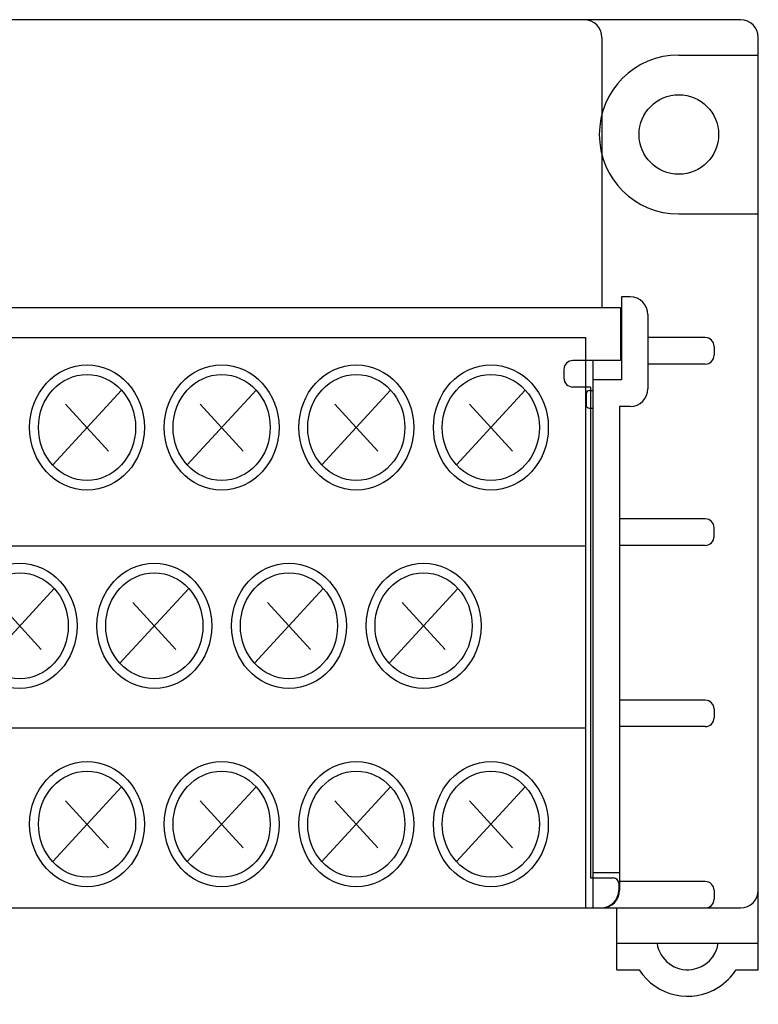
# Model space of a CAD drawing. Extents: x -20 to 231, y 115 to 171.
# Drawn here: x 94 to 136, y 115 to 171 of the extents above; entities that cross this region are included whole.
import ezdxf

# ---------------------------------------------------------------- set-up
doc = ezdxf.new("R2010")
doc.units = 0
doc.header["$MEASUREMENT"] = 0
doc.linetypes.add('AI-LINETYPE-1', pattern=[0.946236, 0.473118, -0.473118])
doc.layers.get('0').update_dxf_attribs({"linetype": 'CONTINUOUS'})

# ---------------------------------------------------------------- blocks, each defined once
blk = doc.blocks.new('BLOCK_246')
at = {"color": 7}
blk.add_lwpolyline([(134.703, 170.502), (-19.298, 170.502)], dxfattribs=at)
blk = doc.blocks.new('BLOCK_245')
blk.add_blockref('BLOCK_246', (0, 0))
blk = doc.blocks.new('BLOCK_252')
at = {"color": 7}
blk.add_lwpolyline([(135.702, 116.703), (135.702, 169.502)], dxfattribs=at)
blk = doc.blocks.new('BLOCK_251')
blk.add_blockref('BLOCK_252', (0, 0))
blk = doc.blocks.new('BLOCK_254')
at = {"color": 7}
blk.add_open_spline([(135.702, 169.502), (135.702, 170.054), (135.254, 170.502), (134.703, 170.502)], degree=3, dxfattribs=at)
blk = doc.blocks.new('BLOCK_253')
blk.add_blockref('BLOCK_254', (0, 0))
blk = doc.blocks.new('BLOCK_256')
at = {"color": 7}
blk.add_open_spline([(134.703, 120.204), (135.254, 120.204), (135.702, 120.65), (135.702, 121.203)], degree=3, dxfattribs=at)
blk = doc.blocks.new('BLOCK_255')
blk.add_blockref('BLOCK_256', (0, 0))
blk = doc.blocks.new('BLOCK_262')
at = {"color": 7}
blk.add_open_spline([(131.202, 168.502), (128.717, 168.502), (126.702, 166.488), (126.702, 164.002), (126.702, 161.517), (128.717, 159.502), (131.202, 159.502)], degree=3, knots=[0, 0, 0, 0, 1, 1, 1, 2, 2, 2, 2], dxfattribs=at)
blk = doc.blocks.new('BLOCK_261')
blk.add_blockref('BLOCK_262', (0, 0))
blk = doc.blocks.new('BLOCK_264')
at = {"color": 7}
blk.add_lwpolyline([(131.202, 168.502), (135.702, 168.502)], dxfattribs=at)
blk = doc.blocks.new('BLOCK_263')
blk.add_blockref('BLOCK_264', (0, 0))
blk = doc.blocks.new('BLOCK_266')
at = {"color": 7}
blk.add_lwpolyline([(131.202, 159.502), (135.702, 159.502)], dxfattribs=at)
blk = doc.blocks.new('BLOCK_265')
blk.add_blockref('BLOCK_266', (0, 0))
blk = doc.blocks.new('BLOCK_268')
at = {"color": 7}
blk.add_open_spline([(133.452, 164.002), (133.452, 165.245), (132.445, 166.252), (131.202, 166.252), (129.96, 166.252), (128.952, 165.245), (128.952, 164.002), (128.952, 162.76), (129.96, 161.752), (131.202, 161.752), (132.445, 161.752), (133.452, 162.76), (133.452, 164.002)], degree=3, knots=[0, 0, 0, 0, 1, 1, 1, 2, 2, 2, 3, 3, 3, 4, 4, 4, 4], dxfattribs=at)
blk = doc.blocks.new('BLOCK_267')
blk.add_blockref('BLOCK_268', (0, 0))
blk = doc.blocks.new('BLOCK_278')
at = {"color": 7}
blk.add_lwpolyline([(127.703, 116.703), (127.703, 120.204)], dxfattribs=at)
blk = doc.blocks.new('BLOCK_277')
blk.add_blockref('BLOCK_278', (0, 0))
blk = doc.blocks.new('BLOCK_282')
at = {"color": 7}
blk.add_lwpolyline([(127.953, 154.803), (127.953, 150.102)], dxfattribs=at)
blk = doc.blocks.new('BLOCK_281')
blk.add_blockref('BLOCK_282', (0, 0))
blk = doc.blocks.new('BLOCK_284')
at = {"color": 7}
blk.add_open_spline([(126.853, 169.502), (126.853, 170.054), (126.405, 170.502), (125.852, 170.502)], degree=3, dxfattribs=at)
blk = doc.blocks.new('BLOCK_283')
blk.add_blockref('BLOCK_284', (0, 0))
blk = doc.blocks.new('BLOCK_296')
at = {"color": 7}
blk.add_lwpolyline([(126.353, 122.202), (127.852, 122.202)], dxfattribs=at)
blk = doc.blocks.new('BLOCK_295')
blk.add_blockref('BLOCK_296', (0, 0))
blk = doc.blocks.new('BLOCK_308')
at = {"color": 7}
blk.add_lwpolyline([(127.703, 118.203), (135.702, 118.203)], dxfattribs=at)
blk = doc.blocks.new('BLOCK_307')
blk.add_blockref('BLOCK_308', (0, 0))
blk = doc.blocks.new('BLOCK_310')
at = {"color": 7}
blk.add_lwpolyline([(127.703, 116.703), (128.964, 116.703)], dxfattribs=at)
blk = doc.blocks.new('BLOCK_309')
blk.add_blockref('BLOCK_310', (0, 0))
blk = doc.blocks.new('BLOCK_312')
at = {"color": 7}
blk.add_lwpolyline([(134.441, 116.703), (135.702, 116.703)], dxfattribs=at)
blk = doc.blocks.new('BLOCK_311')
blk.add_blockref('BLOCK_312', (0, 0))
blk = doc.blocks.new('BLOCK_314')
at = {"color": 7}
blk.add_open_spline([(129.971, 118.203), (130.109, 117.247), (130.996, 116.582), (131.952, 116.721), (132.721, 116.831), (133.326, 117.436), (133.435, 118.206)], degree=3, knots=[0, 0, 0, 0, 1, 1, 1, 2, 2, 2, 2], dxfattribs=at)
blk = doc.blocks.new('BLOCK_313')
blk.add_blockref('BLOCK_314', (0, 0))
blk = doc.blocks.new('BLOCK_316')
at = {"color": 7}
blk.add_open_spline([(128.964, 116.703), (129.93, 115.19), (131.94, 114.748), (133.452, 115.714), (133.85, 115.967), (134.188, 116.305), (134.441, 116.703)], degree=3, knots=[0, 0, 0, 0, 1, 1, 1, 2, 2, 2, 2], dxfattribs=at)
blk = doc.blocks.new('BLOCK_315')
blk.add_blockref('BLOCK_316', (0, 0))
blk = doc.blocks.new('BLOCK_328')
at = {"color": 7}
blk.add_lwpolyline([(129.452, 153.802), (129.452, 149.603)], dxfattribs=at)
blk = doc.blocks.new('BLOCK_327')
blk.add_blockref('BLOCK_328', (0, 0))
blk = doc.blocks.new('BLOCK_330')
at = {"color": 7}
blk.add_open_spline([(129.452, 153.802), (129.452, 154.355), (129.005, 154.803), (128.453, 154.803)], degree=3, dxfattribs=at)
blk = doc.blocks.new('BLOCK_329')
blk.add_blockref('BLOCK_330', (0, 0))
blk = doc.blocks.new('BLOCK_332')
at = {"color": 7}
blk.add_lwpolyline([(128.453, 154.803), (127.953, 154.803)], dxfattribs=at)
blk = doc.blocks.new('BLOCK_331')
blk.add_blockref('BLOCK_332', (0, 0))
blk = doc.blocks.new('BLOCK_334')
at = {"color": 7}
blk.add_lwpolyline([(127.953, 150.102), (126.353, 150.102)], dxfattribs=at)
blk = doc.blocks.new('BLOCK_333')
blk.add_blockref('BLOCK_334', (0, 0))
blk = doc.blocks.new('BLOCK_336')
at = {"color": 7}
blk.add_lwpolyline([(128.453, 148.602), (127.852, 148.602)], dxfattribs=at)
blk = doc.blocks.new('BLOCK_335')
blk.add_blockref('BLOCK_336', (0, 0))
blk = doc.blocks.new('BLOCK_338')
at = {"color": 7}
blk.add_lwpolyline([(127.852, 148.602), (127.852, 121.203)], dxfattribs=at)
blk = doc.blocks.new('BLOCK_337')
blk.add_blockref('BLOCK_338', (0, 0))
blk = doc.blocks.new('BLOCK_340')
at = {"color": 7}
blk.add_open_spline([(128.453, 148.602), (129.005, 148.602), (129.452, 149.05), (129.452, 149.603)], degree=3, dxfattribs=at)
blk = doc.blocks.new('BLOCK_339')
blk.add_blockref('BLOCK_340', (0, 0))
blk = doc.blocks.new('BLOCK_380')
at = {"color": 7}
blk.add_lwpolyline([(126.353, 120.204), (126.353, 151.203)], dxfattribs=at)
blk = doc.blocks.new('BLOCK_379')
blk.add_blockref('BLOCK_380', (0, 0))
blk = doc.blocks.new('BLOCK_382')
at = {"color": 7}
blk.add_lwpolyline([(132.703, 121.702), (127.852, 121.702)], dxfattribs=at)
blk = doc.blocks.new('BLOCK_381')
blk.add_blockref('BLOCK_382', (0, 0))
blk = doc.blocks.new('BLOCK_384')
at = {"color": 7}
blk.add_lwpolyline([(133.202, 121.203), (133.202, 120.703)], dxfattribs=at)
blk = doc.blocks.new('BLOCK_383')
blk.add_blockref('BLOCK_384', (0, 0))
blk = doc.blocks.new('BLOCK_386')
at = {"color": 7}
blk.add_open_spline([(133.202, 121.203), (133.202, 121.479), (132.979, 121.702), (132.703, 121.702)], degree=3, dxfattribs=at)
blk = doc.blocks.new('BLOCK_385')
blk.add_blockref('BLOCK_386', (0, 0))
blk = doc.blocks.new('BLOCK_388')
at = {"color": 7}
blk.add_open_spline([(132.703, 120.204), (132.979, 120.204), (133.202, 120.427), (133.202, 120.703)], degree=3, dxfattribs=at)
blk = doc.blocks.new('BLOCK_387')
blk.add_blockref('BLOCK_388', (0, 0))
blk = doc.blocks.new('BLOCK_390')
at = {"color": 7}
blk.add_lwpolyline([(132.703, 151.002), (129.452, 151.002)], dxfattribs=at)
blk = doc.blocks.new('BLOCK_389')
blk.add_blockref('BLOCK_390', (0, 0))
blk = doc.blocks.new('BLOCK_392')
at = {"color": 7}
blk.add_lwpolyline([(133.202, 152.002), (133.202, 151.502)], dxfattribs=at)
blk = doc.blocks.new('BLOCK_391')
blk.add_blockref('BLOCK_392', (0, 0))
blk = doc.blocks.new('BLOCK_394')
at = {"color": 7}
blk.add_open_spline([(132.703, 151.002), (132.979, 151.002), (133.202, 151.226), (133.202, 151.502)], degree=3, dxfattribs=at)
blk = doc.blocks.new('BLOCK_393')
blk.add_blockref('BLOCK_394', (0, 0))
blk = doc.blocks.new('BLOCK_396')
at = {"color": 7}
blk.add_open_spline([(133.202, 152.002), (133.202, 152.278), (132.979, 152.502), (132.703, 152.502)], degree=3, dxfattribs=at)
blk = doc.blocks.new('BLOCK_395')
blk.add_blockref('BLOCK_396', (0, 0))
blk = doc.blocks.new('BLOCK_398')
at = {"color": 7}
blk.add_lwpolyline([(132.703, 152.502), (129.452, 152.502)], dxfattribs=at)
blk = doc.blocks.new('BLOCK_397')
blk.add_blockref('BLOCK_398', (0, 0))
blk = doc.blocks.new('BLOCK_400')
at = {"color": 7}
blk.add_lwpolyline([(132.703, 140.736), (127.852, 140.736)], dxfattribs=at)
blk = doc.blocks.new('BLOCK_399')
blk.add_blockref('BLOCK_400', (0, 0))
blk = doc.blocks.new('BLOCK_402')
at = {"color": 7}
blk.add_open_spline([(132.703, 140.736), (132.979, 140.736), (133.202, 140.961), (133.202, 141.235)], degree=3, dxfattribs=at)
blk = doc.blocks.new('BLOCK_401')
blk.add_blockref('BLOCK_402', (0, 0))
blk = doc.blocks.new('BLOCK_404')
at = {"color": 7}
blk.add_open_spline([(133.202, 141.735), (133.202, 142.011), (132.979, 142.236), (132.703, 142.236)], degree=3, dxfattribs=at)
blk = doc.blocks.new('BLOCK_403')
blk.add_blockref('BLOCK_404', (0, 0))
blk = doc.blocks.new('BLOCK_406')
at = {"color": 7}
blk.add_lwpolyline([(132.703, 142.236), (127.852, 142.236)], dxfattribs=at)
blk = doc.blocks.new('BLOCK_405')
blk.add_blockref('BLOCK_406', (0, 0))
blk = doc.blocks.new('BLOCK_408')
at = {"color": 7}
blk.add_lwpolyline([(133.202, 141.235), (133.202, 141.735)], dxfattribs=at)
blk = doc.blocks.new('BLOCK_407')
blk.add_blockref('BLOCK_408', (0, 0))
blk = doc.blocks.new('BLOCK_410')
at = {"color": 7}
blk.add_lwpolyline([(126.853, 169.502), (126.853, 159.654)], dxfattribs=at)
blk = doc.blocks.new('BLOCK_409')
blk.add_blockref('BLOCK_410', (0, 0))
blk = doc.blocks.new('BLOCK_412')
at = {"color": 7}
blk.add_lwpolyline([(126.153, 148.502), (126.353, 148.502)], dxfattribs=at)
blk = doc.blocks.new('BLOCK_411')
blk.add_blockref('BLOCK_412', (0, 0))
blk = doc.blocks.new('BLOCK_414')
at = {"color": 7}
blk.add_lwpolyline([(126.153, 149.502), (126.353, 149.502)], dxfattribs=at)
blk = doc.blocks.new('BLOCK_413')
blk.add_blockref('BLOCK_414', (0, 0))
blk = doc.blocks.new('BLOCK_416')
at = {"color": 7}
blk.add_lwpolyline([(125.952, 149.302), (125.952, 148.702)], dxfattribs=at)
blk = doc.blocks.new('BLOCK_415')
blk.add_blockref('BLOCK_416', (0, 0))
blk = doc.blocks.new('BLOCK_418')
at = {"color": 7}
blk.add_open_spline([(126.153, 149.502), (126.042, 149.502), (125.952, 149.413), (125.952, 149.302)], degree=3, dxfattribs=at)
blk = doc.blocks.new('BLOCK_417')
blk.add_blockref('BLOCK_418', (0, 0))
blk = doc.blocks.new('BLOCK_420')
at = {"color": 7}
blk.add_open_spline([(125.952, 148.702), (125.952, 148.592), (126.042, 148.502), (126.153, 148.502)], degree=3, dxfattribs=at)
blk = doc.blocks.new('BLOCK_419')
blk.add_blockref('BLOCK_420', (0, 0))
blk = doc.blocks.new('BLOCK_436')
at = {"color": 7}
blk.add_lwpolyline([(132.703, 131.969), (127.852, 131.969)], dxfattribs=at)
blk = doc.blocks.new('BLOCK_435')
blk.add_blockref('BLOCK_436', (0, 0))
blk = doc.blocks.new('BLOCK_438')
at = {"color": 7}
blk.add_open_spline([(133.202, 131.47), (133.202, 131.745), (132.979, 131.969), (132.703, 131.969)], degree=3, dxfattribs=at)
blk = doc.blocks.new('BLOCK_437')
blk.add_blockref('BLOCK_438', (0, 0))
blk = doc.blocks.new('BLOCK_440')
at = {"color": 7}
blk.add_open_spline([(132.703, 130.47), (132.979, 130.47), (133.202, 130.693), (133.202, 130.969)], degree=3, dxfattribs=at)
blk = doc.blocks.new('BLOCK_439')
blk.add_blockref('BLOCK_440', (0, 0))
blk = doc.blocks.new('BLOCK_442')
at = {"color": 7}
blk.add_lwpolyline([(132.703, 130.47), (127.852, 130.47)], dxfattribs=at)
blk = doc.blocks.new('BLOCK_441')
blk.add_blockref('BLOCK_442', (0, 0))
blk = doc.blocks.new('BLOCK_444')
at = {"color": 7}
blk.add_lwpolyline([(133.202, 131.47), (133.202, 130.969)], dxfattribs=at)
blk = doc.blocks.new('BLOCK_443')
blk.add_blockref('BLOCK_444', (0, 0))
blk = doc.blocks.new('BLOCK_446')
at = {"color": 7, "linetype": 'AI-LINETYPE-1'}
blk.add_lwpolyline([(126.853, 159.654), (126.853, 157.35)], dxfattribs=at)
blk = doc.blocks.new('BLOCK_445')
blk.add_blockref('BLOCK_446', (0, 0))
blk = doc.blocks.new('BLOCK_450')
at = {"color": 7}
blk.add_open_spline([(126.853, 120.204), (127.404, 120.204), (127.852, 120.65), (127.852, 121.203)], degree=3, dxfattribs=at)
blk = doc.blocks.new('BLOCK_449')
blk.add_blockref('BLOCK_450', (0, 0))
blk = doc.blocks.new('BLOCK_456')
at = {"color": 7}
blk.add_lwpolyline([(126.853, 157.35), (126.853, 154.202)], dxfattribs=at)
blk = doc.blocks.new('BLOCK_455')
blk.add_blockref('BLOCK_456', (0, 0))
blk = doc.blocks.new('BLOCK_458')
at = {"color": 7}
blk.add_lwpolyline([(126.353, 120.204), (134.703, 120.204)], dxfattribs=at)
blk = doc.blocks.new('BLOCK_457')
blk.add_blockref('BLOCK_458', (0, 0))
blk = doc.blocks.new('BLOCK_620')
at = {"color": 7}
blk.add_lwpolyline([(-10.533, 152.502), (125.938, 152.502)], dxfattribs=at)
blk = doc.blocks.new('BLOCK_619')
blk.add_blockref('BLOCK_620', (0, 0))
blk = doc.blocks.new('BLOCK_622')
at = {"color": 7}
blk.add_lwpolyline([(125.938, 120.204), (125.938, 152.502)], dxfattribs=at)
blk = doc.blocks.new('BLOCK_621')
blk.add_blockref('BLOCK_622', (0, 0))
blk = doc.blocks.new('BLOCK_624')
at = {"color": 7}
blk.add_lwpolyline([(-10.533, 120.204), (125.938, 120.204)], dxfattribs=at)
blk = doc.blocks.new('BLOCK_623')
blk.add_blockref('BLOCK_624', (0, 0))
blk = doc.blocks.new('BLOCK_676')
at = {"color": 7}
blk.add_open_spline([(100.958, 124.946), (100.958, 126.904), (99.503, 128.491), (97.708, 128.491), (95.912, 128.491), (94.457, 126.904), (94.457, 124.946), (94.457, 122.989), (95.912, 121.402), (97.708, 121.402), (99.503, 121.402), (100.958, 122.989), (100.958, 124.946)], degree=3, knots=[0, 0, 0, 0, 1, 1, 1, 2, 2, 2, 3, 3, 3, 4, 4, 4, 4], dxfattribs=at)
blk = doc.blocks.new('BLOCK_675')
blk.add_blockref('BLOCK_676', (0, 0))
blk = doc.blocks.new('BLOCK_678')
at = {"color": 7}
blk.add_open_spline([(108.578, 124.946), (108.578, 126.903), (107.122, 128.489), (105.328, 128.489), (103.533, 128.489), (102.077, 126.903), (102.077, 124.946), (102.077, 122.99), (103.533, 121.403), (105.328, 121.403), (107.122, 121.403), (108.578, 122.99), (108.578, 124.946)], degree=3, knots=[0, 0, 0, 0, 1, 1, 1, 2, 2, 2, 3, 3, 3, 4, 4, 4, 4], dxfattribs=at)
blk = doc.blocks.new('BLOCK_677')
blk.add_blockref('BLOCK_678', (0, 0))
blk = doc.blocks.new('BLOCK_680')
at = {"color": 7}
blk.add_open_spline([(116.198, 124.946), (116.198, 126.904), (114.742, 128.491), (112.947, 128.491), (111.153, 128.491), (109.697, 126.904), (109.697, 124.946), (109.697, 122.989), (111.153, 121.402), (112.947, 121.402), (114.742, 121.402), (116.198, 122.989), (116.198, 124.946)], degree=3, knots=[0, 0, 0, 0, 1, 1, 1, 2, 2, 2, 3, 3, 3, 4, 4, 4, 4], dxfattribs=at)
blk = doc.blocks.new('BLOCK_679')
blk.add_blockref('BLOCK_680', (0, 0))
blk = doc.blocks.new('BLOCK_682')
at = {"color": 7}
blk.add_open_spline([(123.817, 124.946), (123.817, 126.903), (122.363, 128.489), (120.568, 128.489), (118.773, 128.489), (117.318, 126.903), (117.318, 124.946), (117.318, 122.99), (118.773, 121.403), (120.568, 121.403), (122.363, 121.403), (123.817, 122.99), (123.817, 124.946)], degree=3, knots=[0, 0, 0, 0, 1, 1, 1, 2, 2, 2, 3, 3, 3, 4, 4, 4, 4], dxfattribs=at)
blk = doc.blocks.new('BLOCK_681')
blk.add_blockref('BLOCK_682', (0, 0))
blk = doc.blocks.new('BLOCK_686')
at = {"color": 7}
blk.add_open_spline([(97.148, 136.179), (97.148, 138.136), (95.692, 139.722), (93.897, 139.722), (92.102, 139.722), (90.648, 138.136), (90.648, 136.179), (90.648, 134.22), (92.102, 132.633), (93.897, 132.633), (95.692, 132.633), (97.148, 134.22), (97.148, 136.179)], degree=3, knots=[0, 0, 0, 0, 1, 1, 1, 2, 2, 2, 3, 3, 3, 4, 4, 4, 4], dxfattribs=at)
blk = doc.blocks.new('BLOCK_685')
blk.add_blockref('BLOCK_686', (0, 0))
blk = doc.blocks.new('BLOCK_688')
at = {"color": 7}
blk.add_open_spline([(104.767, 136.179), (104.767, 138.136), (103.312, 139.722), (101.518, 139.722), (99.723, 139.722), (98.268, 138.136), (98.268, 136.179), (98.268, 134.221), (99.723, 132.634), (101.518, 132.634), (103.312, 132.634), (104.767, 134.221), (104.767, 136.179)], degree=3, knots=[0, 0, 0, 0, 1, 1, 1, 2, 2, 2, 3, 3, 3, 4, 4, 4, 4], dxfattribs=at)
blk = doc.blocks.new('BLOCK_687')
blk.add_blockref('BLOCK_688', (0, 0))
blk = doc.blocks.new('BLOCK_690')
at = {"color": 7}
blk.add_open_spline([(112.388, 136.179), (112.388, 138.136), (110.933, 139.722), (109.138, 139.722), (107.343, 139.722), (105.887, 138.136), (105.887, 136.179), (105.887, 134.22), (107.343, 132.633), (109.138, 132.633), (110.933, 132.633), (112.388, 134.22), (112.388, 136.179)], degree=3, knots=[0, 0, 0, 0, 1, 1, 1, 2, 2, 2, 3, 3, 3, 4, 4, 4, 4], dxfattribs=at)
blk = doc.blocks.new('BLOCK_689')
blk.add_blockref('BLOCK_690', (0, 0))
blk = doc.blocks.new('BLOCK_692')
at = {"color": 7}
blk.add_open_spline([(120.007, 136.179), (120.007, 138.136), (118.553, 139.722), (116.758, 139.722), (114.963, 139.722), (113.508, 138.136), (113.508, 136.179), (113.508, 134.221), (114.963, 132.634), (116.758, 132.634), (118.553, 132.634), (120.007, 134.221), (120.007, 136.179)], degree=3, knots=[0, 0, 0, 0, 1, 1, 1, 2, 2, 2, 3, 3, 3, 4, 4, 4, 4], dxfattribs=at)
blk = doc.blocks.new('BLOCK_691')
blk.add_blockref('BLOCK_692', (0, 0))
blk = doc.blocks.new('BLOCK_720')
at = {"color": 7}
blk.add_open_spline([(100.958, 147.409), (100.958, 149.366), (99.503, 150.953), (97.708, 150.953), (95.912, 150.953), (94.457, 149.366), (94.457, 147.409), (94.457, 145.451), (95.912, 143.864), (97.708, 143.864), (99.503, 143.864), (100.958, 145.451), (100.958, 147.409)], degree=3, knots=[0, 0, 0, 0, 1, 1, 1, 2, 2, 2, 3, 3, 3, 4, 4, 4, 4], dxfattribs=at)
blk = doc.blocks.new('BLOCK_719')
blk.add_blockref('BLOCK_720', (0, 0))
blk = doc.blocks.new('BLOCK_722')
at = {"color": 7}
blk.add_open_spline([(108.578, 147.409), (108.578, 149.366), (107.122, 150.953), (105.328, 150.953), (103.533, 150.953), (102.077, 149.366), (102.077, 147.409), (102.077, 145.451), (103.533, 143.865), (105.328, 143.865), (107.122, 143.865), (108.578, 145.451), (108.578, 147.409)], degree=3, knots=[0, 0, 0, 0, 1, 1, 1, 2, 2, 2, 3, 3, 3, 4, 4, 4, 4], dxfattribs=at)
blk = doc.blocks.new('BLOCK_721')
blk.add_blockref('BLOCK_722', (0, 0))
blk = doc.blocks.new('BLOCK_724')
at = {"color": 7}
blk.add_open_spline([(116.198, 147.409), (116.198, 149.366), (114.742, 150.953), (112.947, 150.953), (111.153, 150.953), (109.697, 149.366), (109.697, 147.409), (109.697, 145.451), (111.153, 143.864), (112.947, 143.864), (114.742, 143.864), (116.198, 145.451), (116.198, 147.409)], degree=3, knots=[0, 0, 0, 0, 1, 1, 1, 2, 2, 2, 3, 3, 3, 4, 4, 4, 4], dxfattribs=at)
blk = doc.blocks.new('BLOCK_723')
blk.add_blockref('BLOCK_724', (0, 0))
blk = doc.blocks.new('BLOCK_726')
at = {"color": 7}
blk.add_open_spline([(123.817, 147.409), (123.817, 149.366), (122.363, 150.953), (120.568, 150.953), (118.773, 150.953), (117.318, 149.366), (117.318, 147.409), (117.318, 145.451), (118.773, 143.865), (120.568, 143.865), (122.363, 143.865), (123.817, 145.451), (123.817, 147.409)], degree=3, knots=[0, 0, 0, 0, 1, 1, 1, 2, 2, 2, 3, 3, 3, 4, 4, 4, 4], dxfattribs=at)
blk = doc.blocks.new('BLOCK_725')
blk.add_blockref('BLOCK_726', (0, 0))
blk = doc.blocks.new('BLOCK_728')
at = {"color": 7}
blk.add_lwpolyline([(-10.533, 130.403), (125.938, 130.403)], dxfattribs=at)
blk = doc.blocks.new('BLOCK_727')
blk.add_blockref('BLOCK_728', (0, 0))
blk = doc.blocks.new('BLOCK_730')
at = {"color": 7}
blk.add_lwpolyline([(-10.533, 140.703), (125.938, 140.703)], dxfattribs=at)
blk = doc.blocks.new('BLOCK_729')
blk.add_blockref('BLOCK_730', (0, 0))
blk = doc.blocks.new('BLOCK_912')
at = {"color": 7}
blk.add_open_spline([(100.458, 124.946), (100.458, 126.603), (99.227, 127.945), (97.708, 127.945), (96.189, 127.945), (94.957, 126.603), (94.957, 124.946), (94.957, 123.29), (96.189, 121.947), (97.708, 121.947), (99.227, 121.947), (100.458, 123.29), (100.458, 124.946)], degree=3, knots=[0, 0, 0, 0, 1, 1, 1, 2, 2, 2, 3, 3, 3, 4, 4, 4, 4], dxfattribs=at)
blk = doc.blocks.new('BLOCK_911')
blk.add_blockref('BLOCK_912', (0, 0))
blk = doc.blocks.new('BLOCK_914')
at = {"color": 7}
blk.add_lwpolyline([(95.763, 122.827), (99.652, 127.066)], dxfattribs=at)
blk = doc.blocks.new('BLOCK_913')
blk.add_blockref('BLOCK_914', (0, 0))
blk = doc.blocks.new('BLOCK_916')
at = {"color": 7}
blk.add_lwpolyline([(96.488, 126.276), (98.927, 123.617)], dxfattribs=at)
blk = doc.blocks.new('BLOCK_915')
blk.add_blockref('BLOCK_916', (0, 0))
blk = doc.blocks.new('BLOCK_918')
at = {"color": 7}
blk.add_open_spline([(96.648, 136.179), (96.648, 137.834), (95.416, 139.176), (93.897, 139.176), (92.378, 139.176), (91.147, 137.834), (91.147, 136.179), (91.147, 134.522), (92.378, 133.18), (93.897, 133.18), (95.416, 133.18), (96.648, 134.522), (96.648, 136.179)], degree=3, knots=[0, 0, 0, 0, 1, 1, 1, 2, 2, 2, 3, 3, 3, 4, 4, 4, 4], dxfattribs=at)
blk = doc.blocks.new('BLOCK_917')
blk.add_blockref('BLOCK_918', (0, 0))
blk = doc.blocks.new('BLOCK_920')
at = {"color": 7}
blk.add_lwpolyline([(91.953, 134.057), (95.842, 138.297)], dxfattribs=at)
blk = doc.blocks.new('BLOCK_919')
blk.add_blockref('BLOCK_920', (0, 0))
blk = doc.blocks.new('BLOCK_922')
at = {"color": 7}
blk.add_lwpolyline([(92.679, 137.506), (95.117, 134.848)], dxfattribs=at)
blk = doc.blocks.new('BLOCK_921')
blk.add_blockref('BLOCK_922', (0, 0))
blk = doc.blocks.new('BLOCK_972')
at = {"color": 7}
blk.add_open_spline([(100.458, 147.409), (100.458, 149.065), (99.227, 150.407), (97.708, 150.407), (96.189, 150.407), (94.957, 149.065), (94.957, 147.409), (94.957, 145.752), (96.189, 144.41), (97.708, 144.41), (99.227, 144.41), (100.458, 145.752), (100.458, 147.409)], degree=3, knots=[0, 0, 0, 0, 1, 1, 1, 2, 2, 2, 3, 3, 3, 4, 4, 4, 4], dxfattribs=at)
blk = doc.blocks.new('BLOCK_971')
blk.add_blockref('BLOCK_972', (0, 0))
blk = doc.blocks.new('BLOCK_974')
at = {"color": 7}
blk.add_lwpolyline([(95.763, 145.288), (99.652, 149.529)], dxfattribs=at)
blk = doc.blocks.new('BLOCK_973')
blk.add_blockref('BLOCK_974', (0, 0))
blk = doc.blocks.new('BLOCK_976')
at = {"color": 7}
blk.add_lwpolyline([(96.488, 148.737), (98.927, 146.078)], dxfattribs=at)
blk = doc.blocks.new('BLOCK_975')
blk.add_blockref('BLOCK_976', (0, 0))
blk = doc.blocks.new('BLOCK_978')
at = {"color": 7}
blk.add_open_spline([(104.268, 136.179), (104.268, 137.834), (103.036, 139.176), (101.518, 139.176), (99.999, 139.176), (98.767, 137.834), (98.767, 136.179), (98.767, 134.522), (99.999, 133.18), (101.518, 133.18), (103.036, 133.18), (104.268, 134.522), (104.268, 136.179)], degree=3, knots=[0, 0, 0, 0, 1, 1, 1, 2, 2, 2, 3, 3, 3, 4, 4, 4, 4], dxfattribs=at)
blk = doc.blocks.new('BLOCK_977')
blk.add_blockref('BLOCK_978', (0, 0))
blk = doc.blocks.new('BLOCK_980')
at = {"color": 7}
blk.add_lwpolyline([(99.573, 134.057), (103.462, 138.297)], dxfattribs=at)
blk = doc.blocks.new('BLOCK_979')
blk.add_blockref('BLOCK_980', (0, 0))
blk = doc.blocks.new('BLOCK_982')
at = {"color": 7}
blk.add_lwpolyline([(100.299, 137.506), (102.736, 134.848)], dxfattribs=at)
blk = doc.blocks.new('BLOCK_981')
blk.add_blockref('BLOCK_982', (0, 0))
blk = doc.blocks.new('BLOCK_984')
at = {"color": 7}
blk.add_open_spline([(108.077, 147.409), (108.077, 149.065), (106.847, 150.407), (105.328, 150.407), (103.809, 150.407), (102.578, 149.065), (102.578, 147.409), (102.578, 145.752), (103.809, 144.41), (105.328, 144.41), (106.847, 144.41), (108.077, 145.752), (108.077, 147.409)], degree=3, knots=[0, 0, 0, 0, 1, 1, 1, 2, 2, 2, 3, 3, 3, 4, 4, 4, 4], dxfattribs=at)
blk = doc.blocks.new('BLOCK_983')
blk.add_blockref('BLOCK_984', (0, 0))
blk = doc.blocks.new('BLOCK_986')
at = {"color": 7}
blk.add_lwpolyline([(103.383, 145.288), (107.272, 149.529)], dxfattribs=at)
blk = doc.blocks.new('BLOCK_985')
blk.add_blockref('BLOCK_986', (0, 0))
blk = doc.blocks.new('BLOCK_988')
at = {"color": 7}
blk.add_lwpolyline([(104.109, 148.737), (106.546, 146.078)], dxfattribs=at)
blk = doc.blocks.new('BLOCK_987')
blk.add_blockref('BLOCK_988', (0, 0))
blk = doc.blocks.new('BLOCK_990')
at = {"color": 7}
blk.add_open_spline([(115.697, 147.409), (115.697, 149.064), (114.466, 150.407), (112.947, 150.407), (111.429, 150.407), (110.198, 149.064), (110.198, 147.409), (110.198, 145.752), (111.429, 144.41), (112.947, 144.41), (114.466, 144.41), (115.697, 145.752), (115.697, 147.409)], degree=3, knots=[0, 0, 0, 0, 1, 1, 1, 2, 2, 2, 3, 3, 3, 4, 4, 4, 4], dxfattribs=at)
blk = doc.blocks.new('BLOCK_989')
blk.add_blockref('BLOCK_990', (0, 0))
blk = doc.blocks.new('BLOCK_992')
at = {"color": 7}
blk.add_lwpolyline([(111.003, 145.288), (114.892, 149.529)], dxfattribs=at)
blk = doc.blocks.new('BLOCK_991')
blk.add_blockref('BLOCK_992', (0, 0))
blk = doc.blocks.new('BLOCK_994')
at = {"color": 7}
blk.add_lwpolyline([(111.729, 148.737), (114.167, 146.078)], dxfattribs=at)
blk = doc.blocks.new('BLOCK_993')
blk.add_blockref('BLOCK_994', (0, 0))
blk = doc.blocks.new('BLOCK_996')
at = {"color": 7}
blk.add_open_spline([(123.317, 147.409), (123.317, 149.064), (122.086, 150.407), (120.567, 150.407), (119.049, 150.407), (117.817, 149.064), (117.817, 147.409), (117.817, 145.752), (119.049, 144.41), (120.567, 144.41), (122.086, 144.41), (123.317, 145.752), (123.317, 147.409)], degree=3, knots=[0, 0, 0, 0, 1, 1, 1, 2, 2, 2, 3, 3, 3, 4, 4, 4, 4], dxfattribs=at)
blk = doc.blocks.new('BLOCK_995')
blk.add_blockref('BLOCK_996', (0, 0))
blk = doc.blocks.new('BLOCK_998')
at = {"color": 7}
blk.add_lwpolyline([(118.623, 145.288), (122.512, 149.529)], dxfattribs=at)
blk = doc.blocks.new('BLOCK_997')
blk.add_blockref('BLOCK_998', (0, 0))
blk = doc.blocks.new('BLOCK_1000')
at = {"color": 7}
blk.add_lwpolyline([(119.348, 148.737), (121.787, 146.078)], dxfattribs=at)
blk = doc.blocks.new('BLOCK_999')
blk.add_blockref('BLOCK_1000', (0, 0))
blk = doc.blocks.new('BLOCK_1002')
at = {"color": 7}
blk.add_open_spline([(119.507, 136.179), (119.507, 137.834), (118.276, 139.176), (116.758, 139.176), (115.239, 139.176), (114.008, 137.834), (114.008, 136.179), (114.008, 134.522), (115.239, 133.18), (116.758, 133.18), (118.276, 133.18), (119.507, 134.522), (119.507, 136.179)], degree=3, knots=[0, 0, 0, 0, 1, 1, 1, 2, 2, 2, 3, 3, 3, 4, 4, 4, 4], dxfattribs=at)
blk = doc.blocks.new('BLOCK_1001')
blk.add_blockref('BLOCK_1002', (0, 0))
blk = doc.blocks.new('BLOCK_1004')
at = {"color": 7}
blk.add_lwpolyline([(114.813, 134.057), (118.702, 138.297)], dxfattribs=at)
blk = doc.blocks.new('BLOCK_1003')
blk.add_blockref('BLOCK_1004', (0, 0))
blk = doc.blocks.new('BLOCK_1006')
at = {"color": 7}
blk.add_lwpolyline([(115.539, 137.506), (117.976, 134.848)], dxfattribs=at)
blk = doc.blocks.new('BLOCK_1005')
blk.add_blockref('BLOCK_1006', (0, 0))
blk = doc.blocks.new('BLOCK_1008')
at = {"color": 7}
blk.add_open_spline([(111.887, 136.179), (111.887, 137.834), (110.656, 139.176), (109.137, 139.176), (107.619, 139.176), (106.387, 137.834), (106.387, 136.179), (106.387, 134.522), (107.619, 133.18), (109.137, 133.18), (110.656, 133.18), (111.887, 134.522), (111.887, 136.179)], degree=3, knots=[0, 0, 0, 0, 1, 1, 1, 2, 2, 2, 3, 3, 3, 4, 4, 4, 4], dxfattribs=at)
blk = doc.blocks.new('BLOCK_1007')
blk.add_blockref('BLOCK_1008', (0, 0))
blk = doc.blocks.new('BLOCK_1010')
at = {"color": 7}
blk.add_lwpolyline([(107.193, 134.057), (111.082, 138.297)], dxfattribs=at)
blk = doc.blocks.new('BLOCK_1009')
blk.add_blockref('BLOCK_1010', (0, 0))
blk = doc.blocks.new('BLOCK_1012')
at = {"color": 7}
blk.add_lwpolyline([(107.919, 137.506), (110.356, 134.848)], dxfattribs=at)
blk = doc.blocks.new('BLOCK_1011')
blk.add_blockref('BLOCK_1012', (0, 0))
blk = doc.blocks.new('BLOCK_1014')
at = {"color": 7}
blk.add_open_spline([(108.077, 124.946), (108.077, 126.601), (106.847, 127.945), (105.328, 127.945), (103.809, 127.945), (102.578, 126.601), (102.578, 124.946), (102.578, 123.29), (103.809, 121.947), (105.328, 121.947), (106.847, 121.947), (108.077, 123.29), (108.077, 124.946)], degree=3, knots=[0, 0, 0, 0, 1, 1, 1, 2, 2, 2, 3, 3, 3, 4, 4, 4, 4], dxfattribs=at)
blk = doc.blocks.new('BLOCK_1013')
blk.add_blockref('BLOCK_1014', (0, 0))
blk = doc.blocks.new('BLOCK_1016')
at = {"color": 7}
blk.add_lwpolyline([(103.383, 122.827), (107.272, 127.066)], dxfattribs=at)
blk = doc.blocks.new('BLOCK_1015')
blk.add_blockref('BLOCK_1016', (0, 0))
blk = doc.blocks.new('BLOCK_1018')
at = {"color": 7}
blk.add_lwpolyline([(104.109, 126.276), (106.546, 123.617)], dxfattribs=at)
blk = doc.blocks.new('BLOCK_1017')
blk.add_blockref('BLOCK_1018', (0, 0))
blk = doc.blocks.new('BLOCK_1020')
at = {"color": 7}
blk.add_open_spline([(115.697, 124.946), (115.697, 126.601), (114.466, 127.945), (112.947, 127.945), (111.429, 127.945), (110.198, 126.601), (110.198, 124.946), (110.198, 123.29), (111.429, 121.947), (112.947, 121.947), (114.466, 121.947), (115.697, 123.29), (115.697, 124.946)], degree=3, knots=[0, 0, 0, 0, 1, 1, 1, 2, 2, 2, 3, 3, 3, 4, 4, 4, 4], dxfattribs=at)
blk = doc.blocks.new('BLOCK_1019')
blk.add_blockref('BLOCK_1020', (0, 0))
blk = doc.blocks.new('BLOCK_1022')
at = {"color": 7}
blk.add_lwpolyline([(111.003, 122.827), (114.892, 127.066)], dxfattribs=at)
blk = doc.blocks.new('BLOCK_1021')
blk.add_blockref('BLOCK_1022', (0, 0))
blk = doc.blocks.new('BLOCK_1024')
at = {"color": 7}
blk.add_lwpolyline([(111.729, 126.276), (114.167, 123.617)], dxfattribs=at)
blk = doc.blocks.new('BLOCK_1023')
blk.add_blockref('BLOCK_1024', (0, 0))
blk = doc.blocks.new('BLOCK_1026')
at = {"color": 7}
blk.add_open_spline([(123.317, 124.946), (123.317, 126.601), (122.086, 127.945), (120.567, 127.945), (119.049, 127.945), (117.817, 126.601), (117.817, 124.946), (117.817, 123.29), (119.049, 121.947), (120.567, 121.947), (122.086, 121.947), (123.317, 123.29), (123.317, 124.946)], degree=3, knots=[0, 0, 0, 0, 1, 1, 1, 2, 2, 2, 3, 3, 3, 4, 4, 4, 4], dxfattribs=at)
blk = doc.blocks.new('BLOCK_1025')
blk.add_blockref('BLOCK_1026', (0, 0))
blk = doc.blocks.new('BLOCK_1028')
at = {"color": 7}
blk.add_lwpolyline([(118.623, 122.827), (122.512, 127.066)], dxfattribs=at)
blk = doc.blocks.new('BLOCK_1027')
blk.add_blockref('BLOCK_1028', (0, 0))
blk = doc.blocks.new('BLOCK_1030')
at = {"color": 7}
blk.add_lwpolyline([(119.348, 126.276), (121.787, 123.617)], dxfattribs=at)
blk = doc.blocks.new('BLOCK_1029')
blk.add_blockref('BLOCK_1030', (0, 0))
blk = doc.blocks.new('BLOCK_1032')
at = {"color": 7}
blk.add_lwpolyline([(127.902, 154.202), (127.902, 151.203)], dxfattribs=at)
blk = doc.blocks.new('BLOCK_1031')
blk.add_blockref('BLOCK_1032', (0, 0))
blk = doc.blocks.new('BLOCK_1034')
at = {"color": 7}
blk.add_lwpolyline([(-12.498, 154.202), (127.902, 154.202)], dxfattribs=at)
blk = doc.blocks.new('BLOCK_1033')
blk.add_blockref('BLOCK_1034', (0, 0))
blk = doc.blocks.new('BLOCK_1036')
at = {"color": 7}
blk.add_lwpolyline([(-11.398, 120.204), (126.803, 120.204)], dxfattribs=at)
blk = doc.blocks.new('BLOCK_1035')
blk.add_blockref('BLOCK_1036', (0, 0))
blk = doc.blocks.new('BLOCK_1038')
at = {"color": 7}
blk.add_lwpolyline([(126.202, 149.703), (126.202, 121.903)], dxfattribs=at)
blk = doc.blocks.new('BLOCK_1037')
blk.add_blockref('BLOCK_1038', (0, 0))
blk = doc.blocks.new('BLOCK_1040')
at = {"color": 7}
blk.add_lwpolyline([(126.202, 121.903), (127.502, 121.903)], dxfattribs=at)
blk = doc.blocks.new('BLOCK_1039')
blk.add_blockref('BLOCK_1040', (0, 0))
blk = doc.blocks.new('BLOCK_1042')
at = {"color": 7}
blk.add_open_spline([(127.802, 121.603), (127.802, 121.769), (127.669, 121.903), (127.502, 121.903)], degree=3, dxfattribs=at)
blk = doc.blocks.new('BLOCK_1041')
blk.add_blockref('BLOCK_1042', (0, 0))
blk = doc.blocks.new('BLOCK_1044')
at = {"color": 7}
blk.add_open_spline([(126.803, 120.204), (127.355, 120.204), (127.802, 120.65), (127.802, 121.203)], degree=3, dxfattribs=at)
blk = doc.blocks.new('BLOCK_1043')
blk.add_blockref('BLOCK_1044', (0, 0))
blk = doc.blocks.new('BLOCK_1046')
at = {"color": 7}
blk.add_lwpolyline([(127.902, 151.203), (125.203, 151.203)], dxfattribs=at)
blk = doc.blocks.new('BLOCK_1045')
blk.add_blockref('BLOCK_1046', (0, 0))
blk = doc.blocks.new('BLOCK_1048')
at = {"color": 7}
blk.add_lwpolyline([(126.202, 149.703), (125.203, 149.703)], dxfattribs=at)
blk = doc.blocks.new('BLOCK_1047')
blk.add_blockref('BLOCK_1048', (0, 0))
blk = doc.blocks.new('BLOCK_1050')
at = {"color": 7}
blk.add_lwpolyline([(124.702, 150.702), (124.702, 150.202)], dxfattribs=at)
blk = doc.blocks.new('BLOCK_1049')
blk.add_blockref('BLOCK_1050', (0, 0))
blk = doc.blocks.new('BLOCK_1052')
at = {"color": 7}
blk.add_open_spline([(125.203, 151.203), (124.927, 151.203), (124.702, 150.978), (124.702, 150.702)], degree=3, dxfattribs=at)
blk = doc.blocks.new('BLOCK_1051')
blk.add_blockref('BLOCK_1052', (0, 0))
blk = doc.blocks.new('BLOCK_1054')
at = {"color": 7}
blk.add_open_spline([(124.702, 150.202), (124.702, 149.925), (124.927, 149.703), (125.203, 149.703)], degree=3, dxfattribs=at)
blk = doc.blocks.new('BLOCK_1053')
blk.add_blockref('BLOCK_1054', (0, 0))
blk = doc.blocks.new('BLOCK_1078')
at = {"color": 7}
blk.add_lwpolyline([(127.802, 121.603), (127.802, 121.203)], dxfattribs=at)
blk = doc.blocks.new('BLOCK_1077')
blk.add_blockref('BLOCK_1078', (0, 0))
blk = doc.blocks.new('BLOCK_1080')
at = {"color": 7}
blk.add_lwpolyline([(125.852, 170.502), (-10.448, 170.502)], dxfattribs=at)
blk = doc.blocks.new('BLOCK_1079')
blk.add_blockref('BLOCK_1080', (0, 0))
blk = doc.blocks.new('BLOCK_1086')
at = {"color": 7}
blk.add_lwpolyline([(126.853, 169.502), (126.853, 154.202)], dxfattribs=at)
blk = doc.blocks.new('BLOCK_1085')
blk.add_blockref('BLOCK_1086', (0, 0))
blk = doc.blocks.new('BLOCK_1088')
at = {"color": 7}
blk.add_open_spline([(126.853, 169.502), (126.853, 170.054), (126.405, 170.502), (125.852, 170.502)], degree=3, dxfattribs=at)
blk = doc.blocks.new('BLOCK_1087')
blk.add_blockref('BLOCK_1088', (0, 0))

msp = doc.modelspace()

# ---------------------------------------------------------------- block references
for name in ['BLOCK_245', 'BLOCK_1079', 'BLOCK_283', 'BLOCK_1087', 'BLOCK_253', 'BLOCK_409', 'BLOCK_1085', 'BLOCK_251', 'BLOCK_261', 'BLOCK_263', 'BLOCK_267', 'BLOCK_445', 'BLOCK_265', 'BLOCK_455', 'BLOCK_281', 'BLOCK_331', 'BLOCK_329', 'BLOCK_1033', 'BLOCK_1031', 'BLOCK_327', 'BLOCK_619', 'BLOCK_621', 'BLOCK_397', 'BLOCK_395', 'BLOCK_391', 'BLOCK_1051', 'BLOCK_1045', 'BLOCK_379', 'BLOCK_393', 'BLOCK_719', 'BLOCK_721', 'BLOCK_723', 'BLOCK_725', 'BLOCK_1049', 'BLOCK_389', 'BLOCK_971', 'BLOCK_983', 'BLOCK_989', 'BLOCK_995', 'BLOCK_1053', 'BLOCK_333', 'BLOCK_973', 'BLOCK_985', 'BLOCK_991', 'BLOCK_997', 'BLOCK_1047', 'BLOCK_417', 'BLOCK_413', 'BLOCK_1037', 'BLOCK_339', 'BLOCK_415', 'BLOCK_975', 'BLOCK_987', 'BLOCK_993', 'BLOCK_999', 'BLOCK_419', 'BLOCK_411', 'BLOCK_335', 'BLOCK_337', 'BLOCK_405', 'BLOCK_403', 'BLOCK_407', 'BLOCK_401', 'BLOCK_729', 'BLOCK_399', 'BLOCK_685', 'BLOCK_687', 'BLOCK_689', 'BLOCK_691', 'BLOCK_917', 'BLOCK_977', 'BLOCK_1007', 'BLOCK_1001', 'BLOCK_919', 'BLOCK_979', 'BLOCK_1009', 'BLOCK_1003', 'BLOCK_921', 'BLOCK_981', 'BLOCK_1011', 'BLOCK_1005', 'BLOCK_435', 'BLOCK_437', 'BLOCK_443', 'BLOCK_441', 'BLOCK_439', 'BLOCK_727', 'BLOCK_675', 'BLOCK_677', 'BLOCK_679', 'BLOCK_681', 'BLOCK_911', 'BLOCK_1013', 'BLOCK_1019', 'BLOCK_1025', 'BLOCK_913', 'BLOCK_1015', 'BLOCK_1021', 'BLOCK_1027', 'BLOCK_915', 'BLOCK_1017', 'BLOCK_1023', 'BLOCK_1029', 'BLOCK_295', 'BLOCK_1039', 'BLOCK_1041', 'BLOCK_1077', 'BLOCK_381', 'BLOCK_385', 'BLOCK_1043', 'BLOCK_449', 'BLOCK_383', 'BLOCK_255', 'BLOCK_387', 'BLOCK_1035', 'BLOCK_623', 'BLOCK_457', 'BLOCK_277', 'BLOCK_307', 'BLOCK_313', 'BLOCK_309', 'BLOCK_315', 'BLOCK_311']:
    msp.add_blockref(name, (0, 0))

doc.saveas('drawing.dxf')
